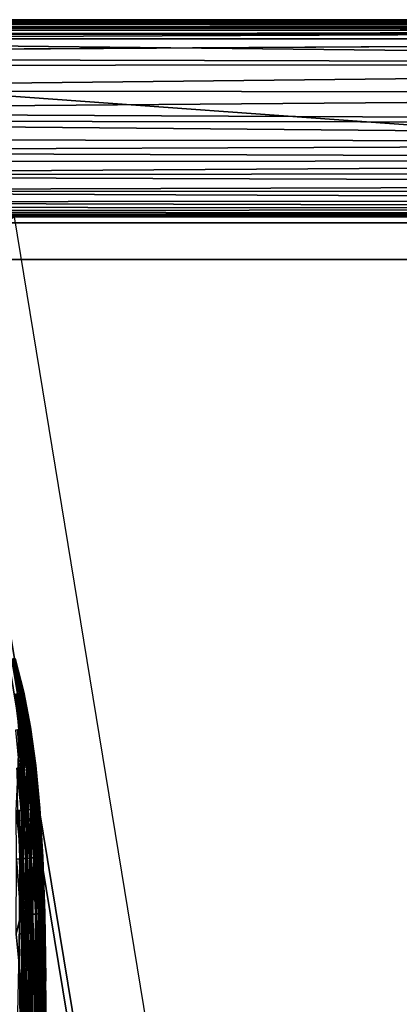
# Model space of a CAD drawing. Units: inches. Extents: x -44.1 to 44, y -25.6 to 25.7.
# Drawn here: x -18 to -14.2, y 15.8 to 25.6 of the extents above; entities that cross this region are included whole.
import ezdxf

# ---------------------------------------------------------------- set-up
doc = ezdxf.new("R2010")
doc.units = ezdxf.units.IN
doc.header["$MEASUREMENT"] = 0
for name, color, linetype in [('SEAT-INSIDEFABRIC', 5, 'Continuous'), ('SEAT-OUTSIDEFABRIC', 5, 'Continuous'), ('TABLE-TOP', 5, 'Continuous'), ('TABLE-TOPEDGE', 5, 'Continuous')]:
    doc.layers.add(name, color=color, linetype=linetype)

msp = doc.modelspace()

# ---------------------------------------------------------------- linework, layer by layer
at = {"layer": 'SEAT-INSIDEFABRIC'}
for points in [[(-18.0513, 19.228, 17.1922), (-18.0605, 19.2233, 17.2364), (-17.9762, 18.8921, 17.2364)], [(-18.0025, 18.8877, 17.2862), (-17.9762, 18.8921, 17.2364), (-18.0605, 19.2233, 17.2364)], [(-17.9753, 18.8942, 8.5854), (-18.0597, 19.2254, 8.5854), (-18.0513, 19.2279, 8.6252)], [(-18.0597, 19.2254, 8.5854), (-17.9753, 18.8942, 8.5854), (-17.9907, 18.8906, 8.5517)], [(-18.0423, 19.2329, 17.0897), (-18.0513, 19.228, 17.1922), (-17.9667, 18.8963, 17.1922)], [(-17.9667, 18.8963, 8.6252), (-18.0513, 19.2279, 8.6252), (-18.0441, 19.2301, 8.6981)], [(-17.9762, 18.8921, 17.2364), (-17.9667, 18.8963, 17.1922), (-18.0513, 19.228, 17.1922)], [(-18.0513, 19.2279, 8.6252), (-17.9667, 18.8963, 8.6252), (-17.9753, 18.8942, 8.5854)], [(-17.9594, 18.8982, 8.6981), (-18.0441, 19.2301, 8.6981), (-18.0362, 19.2339, 8.8777)], [(-18.0441, 19.2301, 8.6981), (-17.9594, 18.8982, 8.6981), (-17.9667, 18.8963, 8.6252)], [(-18.0323, 19.2353, 16.737), (-18.0423, 19.2329, 17.0897), (-17.9575, 18.9009, 17.0897)], [(-17.9667, 18.8963, 17.1922), (-17.9575, 18.9009, 17.0897), (-18.0423, 19.2329, 17.0897)], [(-17.9514, 18.9015, 8.8778), (-18.0362, 19.2339, 8.8777), (-18.0289, 19.2359, 9.4408)], [(-18.0362, 19.2339, 8.8777), (-17.9514, 18.9015, 8.8778), (-17.9594, 18.8982, 8.6981)], [(-17.9575, 18.9009, 17.0897), (-17.9474, 18.9028, 16.737), (-18.0323, 19.2353, 16.737)], [(-18.0255, 19.2335, 15.7804), (-18.0323, 19.2353, 16.737), (-17.9474, 18.9028, 16.737)], [(-18.0289, 19.2359, 9.4408), (-17.9439, 18.9032, 9.4408), (-17.9514, 18.9015, 8.8778)], [(-17.9385, 18.9039, 11.7744), (-18.0235, 19.2368, 11.7759), (-18.0255, 19.2335, 15.7804)], [(-17.9474, 18.9028, 16.737), (-17.9407, 18.9005, 15.7798), (-18.0255, 19.2335, 15.7804)], [(-18.0235, 19.2368, 11.7759), (-17.9385, 18.9039, 11.7744), (-17.9439, 18.9032, 9.4408)], [(-18.0025, 18.8877, 17.2862), (-18.0294, 18.881, 17.3223), (-17.9621, 18.5366, 17.3223)], [(-17.9851, 18.5316, 17.3451), (-17.9621, 18.5366, 17.3223), (-18.0294, 18.881, 17.3223)], [(-17.9483, 18.5393, 8.5122), (-18.0157, 18.8844, 8.5122), (-17.9907, 18.8906, 8.5517)], [(-18.0157, 18.8844, 8.5122), (-17.9483, 18.5393, 8.5122), (-17.9871, 18.5324, 8.4704)], [(-17.9762, 18.8921, 17.2364), (-18.0025, 18.8877, 17.2862), (-17.935, 18.542, 17.2862)], [(-17.9621, 18.5366, 17.3223), (-17.935, 18.542, 17.2862), (-18.0025, 18.8877, 17.2862)], [(-17.923, 18.5443, 8.5517), (-17.9907, 18.8906, 8.5517), (-17.9753, 18.8942, 8.5854)], [(-17.9907, 18.8906, 8.5517), (-17.923, 18.5443, 8.5517), (-17.9483, 18.5393, 8.5122)], [(-17.9667, 18.8963, 17.1922), (-17.9762, 18.8921, 17.2364), (-17.9085, 18.5451, 17.2364)], [(-17.935, 18.542, 17.2862), (-17.9085, 18.5451, 17.2364), (-17.9762, 18.8921, 17.2364)], [(-17.9075, 18.5472, 8.5854), (-17.9753, 18.8942, 8.5854), (-17.9667, 18.8963, 8.6252)], [(-17.9753, 18.8942, 8.5854), (-17.9075, 18.5472, 8.5854), (-17.923, 18.5443, 8.5517)], [(-17.9575, 18.9009, 17.0897), (-17.9667, 18.8963, 17.1922), (-17.8988, 18.549, 17.1922)], [(-17.8988, 18.549, 8.6252), (-17.9667, 18.8963, 8.6252), (-17.9594, 18.8982, 8.6981)], [(-17.9667, 18.8963, 8.6252), (-17.8988, 18.549, 8.6252), (-17.9075, 18.5472, 8.5854)], [(-17.9085, 18.5451, 17.2364), (-17.8988, 18.549, 17.1922), (-17.9667, 18.8963, 17.1922)], [(-17.8914, 18.5504, 8.6981), (-17.9594, 18.8982, 8.6981), (-17.9514, 18.9015, 8.8778)], [(-17.9594, 18.8982, 8.6981), (-17.8914, 18.5504, 8.6981), (-17.8988, 18.549, 8.6252)], [(-17.9474, 18.9028, 16.737), (-17.9575, 18.9009, 17.0897), (-17.8894, 18.5532, 17.0897)], [(-17.8988, 18.549, 17.1922), (-17.8894, 18.5532, 17.0897), (-17.9575, 18.9009, 17.0897)], [(-17.8832, 18.5535, 8.8777), (-17.9514, 18.9015, 8.8778), (-17.9439, 18.9032, 9.4408)], [(-17.9514, 18.9015, 8.8778), (-17.8832, 18.5535, 8.8777), (-17.8914, 18.5504, 8.6981)], [(-17.8894, 18.5532, 17.0897), (-17.8791, 18.5546, 16.7369), (-17.9474, 18.9028, 16.737)], [(-17.9407, 18.9005, 15.7798), (-17.9474, 18.9028, 16.737), (-17.8791, 18.5546, 16.7369)], [(-17.8757, 18.5548, 9.4407), (-17.9439, 18.9032, 9.4408), (-17.9385, 18.9039, 11.7744)], [(-17.9439, 18.9032, 9.4408), (-17.8757, 18.5548, 9.4407), (-17.8832, 18.5535, 8.8777)], [(-17.8791, 18.5546, 16.7369), (-17.8709, 18.5492, 15.4231), (-17.9407, 18.9005, 15.7798)], [(-17.9385, 18.9039, 11.7744), (-17.8715, 18.5549, 10.9295), (-17.8757, 18.5548, 9.4407)], [(-17.9851, 18.5316, 17.3451), (-18.0014, 18.5284, 17.3557), (-17.9492, 18.1546, 17.3557)], [(-17.9663, 18.1519, 17.3598), (-17.9492, 18.1546, 17.3557), (-18.0014, 18.5284, 17.3557)], [(-17.9871, 18.5324, 8.4704), (-17.9347, 18.1583, 8.4704), (-17.9933, 18.1509, 8.4314)], [(-17.9347, 18.1583, 8.4704), (-17.9871, 18.5324, 8.4704), (-17.9483, 18.5393, 8.5122)], [(-17.9621, 18.5366, 17.3223), (-17.9851, 18.5316, 17.3451), (-17.9328, 18.1572, 17.3451)], [(-17.9492, 18.1546, 17.3557), (-17.9328, 18.1572, 17.3451), (-17.9851, 18.5316, 17.3451)], [(-17.935, 18.542, 17.2862), (-17.9621, 18.5366, 17.3223), (-17.9096, 18.1612, 17.3222)], [(-17.9328, 18.1572, 17.3451), (-17.9096, 18.1612, 17.3222), (-17.9621, 18.5366, 17.3223)], [(-17.8957, 18.1633, 8.5122), (-17.9483, 18.5393, 8.5122), (-17.923, 18.5443, 8.5517)], [(-17.9483, 18.5393, 8.5122), (-17.8957, 18.1633, 8.5122), (-17.9347, 18.1583, 8.4704)], [(-17.9085, 18.5451, 17.2364), (-17.935, 18.542, 17.2862), (-17.8822, 18.1654, 17.2862)], [(-17.9096, 18.1612, 17.3222), (-17.8822, 18.1654, 17.2862), (-17.935, 18.542, 17.2862)], [(-17.8702, 18.1673, 8.5517), (-17.923, 18.5443, 8.5517), (-17.9075, 18.5472, 8.5854)], [(-17.923, 18.5443, 8.5517), (-17.8702, 18.1673, 8.5517), (-17.8957, 18.1633, 8.5122)], [(-17.8988, 18.549, 17.1922), (-17.9085, 18.5451, 17.2364), (-17.8556, 18.167, 17.2364)], [(-17.8822, 18.1654, 17.2862), (-17.8556, 18.167, 17.2364), (-17.9085, 18.5451, 17.2364)], [(-17.8545, 18.1695, 8.5854), (-17.9075, 18.5472, 8.5854), (-17.8988, 18.549, 8.6252)], [(-17.9075, 18.5472, 8.5854), (-17.8545, 18.1695, 8.5854), (-17.8702, 18.1673, 8.5517)], [(-17.8894, 18.5532, 17.0897), (-17.8988, 18.549, 17.1922), (-17.8458, 18.1709, 17.1922)], [(-17.8458, 18.1709, 8.6252), (-17.8988, 18.549, 8.6252), (-17.8914, 18.5504, 8.6981)], [(-17.8988, 18.549, 8.6252), (-17.8458, 18.1709, 8.6252), (-17.8545, 18.1695, 8.5854)], [(-17.8556, 18.167, 17.2364), (-17.8458, 18.1709, 17.1922), (-17.8988, 18.549, 17.1922)], [(-17.8383, 18.172, 8.6981), (-17.8914, 18.5504, 8.6981), (-17.8832, 18.5535, 8.8777)], [(-17.8914, 18.5504, 8.6981), (-17.8383, 18.172, 8.6981), (-17.8458, 18.1709, 8.6252)], [(-17.8791, 18.5546, 16.7369), (-17.8894, 18.5532, 17.0897), (-17.8362, 18.1751, 17.0897)], [(-17.8458, 18.1709, 17.1922), (-17.8362, 18.1751, 17.0897), (-17.8894, 18.5532, 17.0897)], [(-17.83, 18.175, 8.8778), (-17.8832, 18.5535, 8.8777), (-17.8757, 18.5548, 9.4407)], [(-17.8832, 18.5535, 8.8777), (-17.83, 18.175, 8.8778), (-17.8383, 18.172, 8.6981)], [(-17.8362, 18.1751, 17.0897), (-17.8259, 18.176, 16.737), (-17.8791, 18.5546, 16.7369)], [(-17.8709, 18.5492, 15.4231), (-17.8791, 18.5546, 16.7369), (-17.8259, 18.176, 16.737)], [(-17.8224, 18.176, 9.4406), (-17.8757, 18.5548, 9.4407), (-17.8715, 18.5549, 10.9295)], [(-17.8757, 18.5548, 9.4407), (-17.8224, 18.176, 9.4406), (-17.83, 18.175, 8.8778)], [(-17.8709, 18.5492, 15.4231), (-17.8177, 18.1689, 15.4234), (-17.8182, 18.1758, 10.9295)], [(-17.8259, 18.176, 16.737), (-17.8177, 18.1689, 15.4234), (-17.8709, 18.5492, 15.4231)], [(-17.9933, 18.1509, 8.4314), (-17.9539, 17.7334, 8.4316), (-18.0125, 17.7243, 8.4086)], [(-17.9842, 18.1492, 17.3548), (-18.0065, 18.1483, 17.3348), (-17.9637, 17.7284, 17.3384)], [(-18.0004, 17.7237, 17.2919), (-17.9637, 17.7284, 17.3384), (-18.0065, 18.1483, 17.3348)], [(-17.9539, 17.7334, 8.4316), (-17.9933, 18.1509, 8.4314), (-17.9347, 18.1583, 8.4704)], [(-17.9663, 18.1519, 17.3598), (-17.9842, 18.1492, 17.3548), (-17.945, 17.7305, 17.3548)], [(-17.9637, 17.7284, 17.3384), (-17.945, 17.7305, 17.3548), (-17.9842, 18.1492, 17.3548)], [(-17.9492, 18.1546, 17.3557), (-17.9663, 18.1519, 17.3598), (-17.9127, 17.5475, 17.3598)], [(-17.945, 17.7305, 17.3548), (-17.9127, 17.5475, 17.3598), (-17.9663, 18.1519, 17.3598)], [(-17.9347, 18.1583, 8.4704), (-17.8952, 17.7382, 8.4704), (-17.9539, 17.7334, 8.4316)], [(-17.9328, 18.1572, 17.3451), (-17.9492, 18.1546, 17.3557), (-17.9098, 17.7347, 17.3557)], [(-17.9127, 17.5475, 17.3598), (-17.9098, 17.7347, 17.3557), (-17.9492, 18.1546, 17.3557)], [(-17.8952, 17.7382, 8.4704), (-17.9347, 18.1583, 8.4704), (-17.8957, 18.1633, 8.5122)], [(-17.9096, 18.1612, 17.3222), (-17.9328, 18.1572, 17.3451), (-17.8933, 17.7366, 17.3451)], [(-17.9098, 17.7347, 17.3557), (-17.8933, 17.7366, 17.3451), (-17.9328, 18.1572, 17.3451)], [(-17.8822, 18.1654, 17.2862), (-17.9096, 18.1612, 17.3222), (-17.87, 17.7399, 17.3222)], [(-17.8933, 17.7366, 17.3451), (-17.87, 17.7399, 17.3222), (-17.9096, 18.1612, 17.3222)], [(-17.856, 17.7415, 8.5122), (-17.8957, 18.1633, 8.5122), (-17.8702, 18.1673, 8.5517)], [(-17.8957, 18.1633, 8.5122), (-17.856, 17.7415, 8.5122), (-17.8952, 17.7382, 8.4704)], [(-17.8556, 18.167, 17.2364), (-17.8822, 18.1654, 17.2862), (-17.8425, 17.7431, 17.2862)], [(-17.87, 17.7399, 17.3222), (-17.8425, 17.7431, 17.2862), (-17.8822, 18.1654, 17.2862)], [(-17.8303, 17.7445, 8.5517), (-17.8702, 18.1673, 8.5517), (-17.8545, 18.1695, 8.5854)], [(-17.8702, 18.1673, 8.5517), (-17.8303, 17.7445, 8.5517), (-17.856, 17.7415, 8.5122)], [(-17.8458, 18.1709, 17.1922), (-17.8556, 18.167, 17.2364), (-17.8157, 17.7429, 17.2363)], [(-17.8425, 17.7431, 17.2862), (-17.8157, 17.7429, 17.2363), (-17.8556, 18.167, 17.2364)], [(-17.8146, 17.746, 8.5854), (-17.8545, 18.1695, 8.5854), (-17.8458, 18.1709, 8.6252)], [(-17.8545, 18.1695, 8.5854), (-17.8146, 17.746, 8.5854), (-17.8303, 17.7445, 8.5517)], [(-17.8362, 18.1751, 17.0897), (-17.8458, 18.1709, 17.1922), (-17.8058, 17.7471, 17.1922)], [(-17.8058, 17.7471, 8.6252), (-17.8458, 18.1709, 8.6252), (-17.8383, 18.172, 8.6981)], [(-17.8458, 18.1709, 8.6252), (-17.8058, 17.7471, 8.6252), (-17.8146, 17.746, 8.5854)], [(-17.8157, 17.7429, 17.2363), (-17.8058, 17.7471, 17.1922), (-17.8458, 18.1709, 17.1922)], [(-17.7983, 17.748, 8.6981), (-17.8383, 18.172, 8.6981), (-17.83, 18.175, 8.8778)], [(-17.8383, 18.172, 8.6981), (-17.7983, 17.748, 8.6981), (-17.8058, 17.7471, 8.6252)], [(-17.8259, 18.176, 16.737), (-17.8362, 18.1751, 17.0897), (-17.7961, 17.7518, 17.0897)], [(-17.8058, 17.7471, 17.1922), (-17.7961, 17.7518, 17.0897), (-17.8362, 18.1751, 17.0897)], [(-17.7899, 17.7512, 8.8777), (-17.83, 18.175, 8.8778), (-17.8224, 18.176, 9.4406)], [(-17.83, 18.175, 8.8778), (-17.7899, 17.7512, 8.8777), (-17.7983, 17.748, 8.6981)], [(-17.7961, 17.7518, 17.0897), (-17.7857, 17.752, 16.737), (-17.8259, 18.176, 16.737)], [(-17.8177, 18.1689, 15.4234), (-17.8259, 18.176, 16.737), (-17.7857, 17.752, 16.737)], [(-17.8224, 18.176, 9.4406), (-17.7823, 17.7517, 9.4407), (-17.7899, 17.7512, 8.8777)], [(-17.7768, 17.7513, 11.7743), (-17.8182, 18.1758, 10.9295), (-17.8177, 18.1689, 15.4234)], [(-17.7857, 17.752, 16.737), (-17.7793, 17.7465, 15.7801), (-17.8177, 18.1689, 15.4234)], [(-17.9604, 17.2498, 8.4168), (-18.0125, 17.7243, 8.4086), (-17.9539, 17.7334, 8.4316)], [(-18.0125, 17.7243, 8.4086), (-17.9604, 17.2498, 8.4168), (-18.0109, 17.2464, 8.4015)], [(-17.9637, 17.7284, 17.3384), (-18.0004, 17.7237, 17.2919), (-17.9394, 17.2535, 17.3349)], [(-18.0004, 17.7237, 17.2919), (-17.986, 17.7283, 17.3445), (-17.958, 17.2507, 17.3445)], [(-17.9729, 17.2528, 17.2916), (-17.9394, 17.2535, 17.3349), (-18.0004, 17.7237, 17.2919)], [(-17.958, 17.2507, 17.3445), (-17.9729, 17.2528, 17.2916), (-18.0004, 17.7237, 17.2919)], [(-17.9839, 17.7259, 17.3746), (-17.9919, 17.7249, 17.3927), (-17.964, 17.2464, 17.3927)], [(-17.9796, 17.2447, 17.4051), (-17.964, 17.2464, 17.3927), (-17.9919, 17.7249, 17.3927)], [(-17.986, 17.7283, 17.3445), (-17.9839, 17.7259, 17.3746), (-17.956, 17.2471, 17.3746)], [(-17.956, 17.2471, 17.3746), (-17.958, 17.2507, 17.3445), (-17.986, 17.7283, 17.3445)], [(-17.964, 17.2464, 17.3927), (-17.956, 17.2471, 17.3746), (-17.9839, 17.7259, 17.3746)], [(-17.945, 17.7305, 17.3548), (-17.9637, 17.7284, 17.3384), (-17.9394, 17.2535, 17.3349)], [(-17.9539, 17.7334, 8.4316), (-17.915, 17.2517, 8.4376), (-17.9604, 17.2498, 8.4168)], [(-17.915, 17.2517, 8.4376), (-17.9539, 17.7334, 8.4316), (-17.8952, 17.7382, 8.4704)], [(-17.9127, 17.5475, 17.3598), (-17.945, 17.7305, 17.3548), (-17.9169, 17.2505, 17.3548)], [(-17.9394, 17.2535, 17.3349), (-17.9169, 17.2505, 17.3548), (-17.945, 17.7305, 17.3548)], [(-17.8952, 17.7382, 8.4704), (-17.8669, 17.2574, 8.4704), (-17.915, 17.2517, 8.4376)], [(-17.9127, 17.5475, 17.3598), (-17.8815, 17.2535, 17.3557), (-17.9098, 17.7347, 17.3557)], [(-17.8933, 17.7366, 17.3451), (-17.9098, 17.7347, 17.3557), (-17.8815, 17.2535, 17.3557)], [(-17.8669, 17.2574, 8.4704), (-17.8952, 17.7382, 8.4704), (-17.856, 17.7415, 8.5122)], [(-17.87, 17.7399, 17.3222), (-17.8933, 17.7366, 17.3451), (-17.865, 17.255, 17.3451)], [(-17.8815, 17.2535, 17.3557), (-17.865, 17.255, 17.3451), (-17.8933, 17.7366, 17.3451)], [(-17.8425, 17.7431, 17.2862), (-17.87, 17.7399, 17.3222), (-17.8415, 17.2577, 17.3222)], [(-17.865, 17.255, 17.3451), (-17.8415, 17.2577, 17.3222), (-17.87, 17.7399, 17.3222)], [(-17.856, 17.7415, 8.5122), (-17.8275, 17.2589, 8.5122), (-17.8669, 17.2574, 8.4704)], [(-17.8275, 17.2589, 8.5122), (-17.856, 17.7415, 8.5122), (-17.8303, 17.7445, 8.5517)], [(-17.8157, 17.7429, 17.2363), (-17.8425, 17.7431, 17.2862), (-17.8139, 17.26, 17.2862)], [(-17.8415, 17.2577, 17.3222), (-17.8139, 17.26, 17.2862), (-17.8425, 17.7431, 17.2862)], [(-17.8017, 17.261, 8.5517), (-17.8303, 17.7445, 8.5517), (-17.8146, 17.746, 8.5854)], [(-17.8303, 17.7445, 8.5517), (-17.8017, 17.261, 8.5517), (-17.8275, 17.2589, 8.5122)], [(-17.8058, 17.7471, 17.1922), (-17.8157, 17.7429, 17.2363), (-17.787, 17.2577, 17.2363)], [(-17.8139, 17.26, 17.2862), (-17.787, 17.2577, 17.2363), (-17.8157, 17.7429, 17.2363)], [(-17.7859, 17.2619, 8.5854), (-17.8146, 17.746, 8.5854), (-17.8058, 17.7471, 8.6252)], [(-17.8146, 17.746, 8.5854), (-17.7859, 17.2619, 8.5854), (-17.8017, 17.261, 8.5517)], [(-17.7961, 17.7518, 17.0897), (-17.8058, 17.7471, 17.1922), (-17.7771, 17.2627, 17.1922)], [(-17.7771, 17.2627, 8.6252), (-17.8058, 17.7471, 8.6252), (-17.7983, 17.748, 8.6981)], [(-17.8058, 17.7471, 8.6252), (-17.7771, 17.2627, 8.6252), (-17.7859, 17.2619, 8.5854)], [(-17.787, 17.2577, 17.2363), (-17.7771, 17.2627, 17.1922), (-17.8058, 17.7471, 17.1922)], [(-17.7695, 17.2633, 8.6981), (-17.7983, 17.748, 8.6981), (-17.7899, 17.7512, 8.8777)], [(-17.7983, 17.748, 8.6981), (-17.7695, 17.2633, 8.6981), (-17.7771, 17.2627, 8.6252)], [(-17.7857, 17.752, 16.737), (-17.7961, 17.7518, 17.0897), (-17.7673, 17.2685, 17.0897)], [(-17.7771, 17.2627, 17.1922), (-17.7673, 17.2685, 17.0897), (-17.7961, 17.7518, 17.0897)], [(-17.7611, 17.2671, 8.8778), (-17.7899, 17.7512, 8.8777), (-17.7823, 17.7517, 9.4407)], [(-17.7899, 17.7512, 8.8777), (-17.7611, 17.2671, 8.8778), (-17.7695, 17.2633, 8.6981)], [(-17.7673, 17.2685, 17.0897), (-17.7569, 17.268, 16.737), (-17.7857, 17.752, 16.737)], [(-17.7793, 17.7465, 15.7801), (-17.7857, 17.752, 16.737), (-17.7569, 17.268, 16.737)], [(-17.7823, 17.7517, 9.4407), (-17.7535, 17.2673, 9.4406), (-17.7611, 17.2671, 8.8778)], [(-17.7569, 17.268, 16.737), (-17.749, 17.2537, 15.424), (-17.7793, 17.7465, 15.7801)], [(-17.9127, 17.5475, 17.3598), (-17.9169, 17.2505, 17.3548), (-17.8981, 16.6941, 17.3548)], [(-17.8981, 16.6941, 17.3548), (-17.8745, 16.4874, 17.3598), (-17.9127, 17.5475, 17.3598)], [(-17.8815, 17.2535, 17.3557), (-17.9127, 17.5475, 17.3598), (-17.8745, 16.4874, 17.3598)], [(-18.0109, 17.2464, 8.4015), (-17.9662, 16.6959, 8.4085), (-18.0129, 16.502, 8.3963)], [(-17.9662, 16.6959, 8.4085), (-18.0109, 17.2464, 8.4015), (-17.9604, 17.2498, 8.4168)], [(-17.9823, 16.5002, 17.4152), (-17.9564, 16.5122, 17.4054), (-17.9796, 17.2447, 17.4051)], [(-17.964, 17.2464, 17.3927), (-17.9796, 17.2447, 17.4051), (-17.9564, 16.5122, 17.4054)], [(-17.9394, 17.2535, 17.3349), (-17.9729, 17.2528, 17.2916), (-17.9543, 16.7014, 17.2916)], [(-17.9394, 16.6974, 17.3445), (-17.9543, 16.7014, 17.2916), (-17.9729, 17.2528, 17.2916)], [(-17.9729, 17.2528, 17.2916), (-17.958, 17.2507, 17.3445), (-17.9394, 16.6974, 17.3445)], [(-17.9604, 17.2498, 8.4168), (-17.9068, 16.7016, 8.4317), (-17.9662, 16.6959, 8.4085)], [(-17.956, 17.2471, 17.3746), (-17.964, 17.2464, 17.3927), (-17.9454, 16.6911, 17.3927)], [(-17.9564, 16.5122, 17.4054), (-17.9454, 16.6911, 17.3927), (-17.964, 17.2464, 17.3927)], [(-17.9068, 16.7016, 8.4317), (-17.9604, 17.2498, 8.4168), (-17.915, 17.2517, 8.4376)], [(-17.9373, 16.6917, 17.3746), (-17.9394, 16.6974, 17.3445), (-17.958, 17.2507, 17.3445)], [(-17.958, 17.2507, 17.3445), (-17.956, 17.2471, 17.3746), (-17.9373, 16.6917, 17.3746)], [(-17.9454, 16.6911, 17.3927), (-17.9373, 16.6917, 17.3746), (-17.956, 17.2471, 17.3746)], [(-17.9543, 16.7014, 17.2916), (-17.9207, 16.7009, 17.3349), (-17.9394, 17.2535, 17.3349)], [(-17.9169, 17.2505, 17.3548), (-17.9394, 17.2535, 17.3349), (-17.9207, 16.7009, 17.3349)], [(-17.9207, 16.7009, 17.3349), (-17.8981, 16.6941, 17.3548), (-17.9169, 17.2505, 17.3548)], [(-17.9068, 16.7016, 8.4317), (-17.915, 17.2517, 8.4376), (-17.8669, 17.2574, 8.4704)], [(-17.8669, 17.2574, 8.4704), (-17.8574, 16.6982, 8.4632), (-17.9068, 16.7016, 8.4317)], [(-17.865, 17.255, 17.3451), (-17.8815, 17.2535, 17.3557), (-17.8582, 16.5272, 17.3558)], [(-17.8745, 16.4874, 17.3598), (-17.8582, 16.5272, 17.3558), (-17.8815, 17.2535, 17.3557)], [(-17.8157, 16.7021, 8.5027), (-17.8669, 17.2574, 8.4704), (-17.8275, 17.2589, 8.5122)], [(-17.8669, 17.2574, 8.4704), (-17.8157, 16.7021, 8.5027), (-17.8574, 16.6982, 8.4632)], [(-17.8415, 17.2577, 17.3222), (-17.865, 17.255, 17.3451), (-17.8461, 16.6972, 17.3451)], [(-17.8582, 16.5272, 17.3558), (-17.8461, 16.6972, 17.3451), (-17.865, 17.255, 17.3451)], [(-17.8461, 16.6972, 17.3451), (-17.8225, 16.6997, 17.3222), (-17.8415, 17.2577, 17.3222)], [(-17.8139, 17.26, 17.2862), (-17.8415, 17.2577, 17.3222), (-17.8225, 16.6997, 17.3222)], [(-17.8157, 16.7021, 8.5027), (-17.8275, 17.2589, 8.5122), (-17.8017, 17.261, 8.5517)], [(-17.8225, 16.6997, 17.3222), (-17.7949, 16.7012, 17.2862), (-17.8139, 17.26, 17.2862)], [(-17.8017, 17.261, 8.5517), (-17.7826, 16.7019, 8.5517), (-17.8157, 16.7021, 8.5027)], [(-17.787, 17.2577, 17.2363), (-17.8139, 17.26, 17.2862), (-17.7949, 16.7012, 17.2862)], [(-17.7826, 16.7019, 8.5517), (-17.8017, 17.261, 8.5517), (-17.7859, 17.2619, 8.5854)], [(-17.7949, 16.7012, 17.2862), (-17.7679, 16.6957, 17.2364), (-17.787, 17.2577, 17.2363)], [(-17.7771, 17.2627, 17.1922), (-17.787, 17.2577, 17.2363), (-17.7679, 16.6957, 17.2364)], [(-17.7668, 16.7021, 8.5854), (-17.7859, 17.2619, 8.5854), (-17.7771, 17.2627, 8.6252)], [(-17.7859, 17.2619, 8.5854), (-17.7668, 16.7021, 8.5854), (-17.7826, 16.7019, 8.5517)], [(-17.7673, 17.2685, 17.0897), (-17.7771, 17.2627, 17.1922), (-17.7579, 16.7027, 17.1922)], [(-17.7579, 16.7027, 8.6252), (-17.7771, 17.2627, 8.6252), (-17.7695, 17.2633, 8.6981)], [(-17.7771, 17.2627, 8.6252), (-17.7579, 16.7027, 8.6252), (-17.7668, 16.7021, 8.5854)], [(-17.7679, 16.6957, 17.2364), (-17.7579, 16.7027, 17.1922), (-17.7771, 17.2627, 17.1922)], [(-17.7504, 16.7031, 8.6981), (-17.7695, 17.2633, 8.6981), (-17.7611, 17.2671, 8.8778)], [(-17.7695, 17.2633, 8.6981), (-17.7504, 16.7031, 8.6981), (-17.7579, 16.7027, 8.6252)], [(-17.7579, 16.7027, 17.1922), (-17.7481, 16.7109, 17.0897), (-17.7673, 17.2685, 17.0897)], [(-17.7569, 17.268, 16.737), (-17.7673, 17.2685, 17.0897), (-17.7481, 16.7109, 17.0897)], [(-17.7419, 16.7084, 8.8777), (-17.7611, 17.2671, 8.8778), (-17.7535, 17.2673, 9.4406)], [(-17.7611, 17.2671, 8.8778), (-17.7419, 16.7084, 8.8777), (-17.7504, 16.7031, 8.6981)], [(-17.7481, 16.7109, 17.0897), (-17.7377, 16.7094, 16.737), (-17.7569, 17.268, 16.737)], [(-17.749, 17.2537, 15.424), (-17.7569, 17.268, 16.737), (-17.7377, 16.7094, 16.737)], [(-17.7535, 17.2673, 9.4406), (-17.7342, 16.7081, 9.4408), (-17.7419, 16.7084, 8.8777)], [(-17.7377, 16.7094, 16.737), (-17.7298, 16.6867, 15.424), (-17.749, 17.2537, 15.424)], [(-17.9662, 16.6959, 8.4085), (-17.9513, 15.8714, 8.4088), (-18.0129, 16.502, 8.3963)], [(-17.9513, 15.8714, 8.4088), (-17.9662, 16.6959, 8.4085), (-17.9068, 16.7016, 8.4317)], [(-17.9564, 16.5122, 17.4054), (-17.9314, 15.8596, 17.3929), (-17.9454, 16.6911, 17.3927)], [(-17.9279, 16.0583, 17.3445), (-17.9428, 16.0656, 17.2916), (-17.9543, 16.7014, 17.2916)], [(-17.9207, 16.7009, 17.3349), (-17.9543, 16.7014, 17.2916), (-17.9428, 16.0656, 17.2916)], [(-17.9543, 16.7014, 17.2916), (-17.9394, 16.6974, 17.3445), (-17.9279, 16.0583, 17.3445)], [(-17.9068, 16.7016, 8.4317), (-17.9074, 16.0554, 8.4263), (-17.9513, 15.8714, 8.4088)], [(-17.9373, 16.6917, 17.3746), (-17.9454, 16.6911, 17.3927), (-17.9314, 15.8596, 17.3929)], [(-17.9428, 16.0656, 17.2916), (-17.9092, 16.0632, 17.3349), (-17.9207, 16.7009, 17.3349)], [(-17.9394, 16.6974, 17.3445), (-17.9373, 16.6917, 17.3746), (-17.9232, 15.8525, 17.3749)], [(-17.9232, 15.8525, 17.3749), (-17.9279, 16.0583, 17.3445), (-17.9394, 16.6974, 17.3445)], [(-17.9314, 15.8596, 17.3929), (-17.9232, 15.8525, 17.3749), (-17.9373, 16.6917, 17.3746)], [(-17.8981, 16.6941, 17.3548), (-17.9207, 16.7009, 17.3349), (-17.9092, 16.0632, 17.3349)], [(-17.9092, 16.0632, 17.3349), (-17.8833, 15.8005, 17.3548), (-17.8981, 16.6941, 17.3548)], [(-17.9068, 16.7016, 8.4317), (-17.8602, 15.8982, 8.4511), (-17.9074, 16.0554, 8.4263)], [(-17.8602, 15.8982, 8.4511), (-17.9068, 16.7016, 8.4317), (-17.8574, 16.6982, 8.4632)], [(-17.8745, 16.4874, 17.3598), (-17.8981, 16.6941, 17.3548), (-17.8833, 15.8005, 17.3548)], [(-17.8574, 16.6982, 8.4632), (-17.8285, 16.0572, 8.4779), (-17.8602, 15.8982, 8.4511)], [(-17.8582, 16.5272, 17.3558), (-17.832, 15.8551, 17.3454), (-17.8461, 16.6972, 17.3451)], [(-17.8285, 16.0572, 8.4779), (-17.8574, 16.6982, 8.4632), (-17.8157, 16.7021, 8.5027)], [(-17.8225, 16.6997, 17.3222), (-17.8461, 16.6972, 17.3451), (-17.832, 15.8551, 17.3454)], [(-17.832, 15.8551, 17.3454), (-17.8109, 16.055, 17.3222), (-17.8225, 16.6997, 17.3222)], [(-17.8157, 16.7021, 8.5027), (-17.797, 16.0559, 8.5121), (-17.8285, 16.0572, 8.4779)], [(-17.7949, 16.7012, 17.2862), (-17.8225, 16.6997, 17.3222), (-17.8109, 16.055, 17.3222)], [(-17.797, 16.0559, 8.5121), (-17.8157, 16.7021, 8.5027), (-17.7826, 16.7019, 8.5517)], [(-17.8109, 16.055, 17.3222), (-17.7832, 16.056, 17.2862), (-17.7949, 16.7012, 17.2862)], [(-17.7826, 16.7019, 8.5517), (-17.7709, 16.0562, 8.5517), (-17.797, 16.0559, 8.5121)], [(-17.7679, 16.6957, 17.2364), (-17.7949, 16.7012, 17.2862), (-17.7832, 16.056, 17.2862)], [(-17.7832, 16.056, 17.2862), (-17.7563, 16.0452, 17.2364), (-17.7679, 16.6957, 17.2364)], [(-17.7709, 16.0562, 8.5517), (-17.7826, 16.7019, 8.5517), (-17.7668, 16.7021, 8.5854)], [(-17.7668, 16.7021, 8.5854), (-17.7551, 16.0557, 8.5854), (-17.7709, 16.0562, 8.5517)], [(-17.7579, 16.7027, 17.1922), (-17.7679, 16.6957, 17.2364), (-17.7563, 16.0452, 17.2364)], [(-17.7551, 16.0557, 8.5854), (-17.7668, 16.7021, 8.5854), (-17.7579, 16.7027, 8.6252)], [(-17.7481, 16.7109, 17.0897), (-17.7579, 16.7027, 17.1922), (-17.7462, 16.056, 17.1922)], [(-17.7462, 16.056, 8.6252), (-17.7579, 16.7027, 8.6252), (-17.7504, 16.7031, 8.6981)], [(-17.7579, 16.7027, 8.6252), (-17.7462, 16.056, 8.6252), (-17.7551, 16.0557, 8.5854)], [(-17.7563, 16.0452, 17.2364), (-17.7462, 16.056, 17.1922), (-17.7579, 16.7027, 17.1922)], [(-17.7386, 16.0564, 8.6981), (-17.7504, 16.7031, 8.6981), (-17.7419, 16.7084, 8.8777)], [(-17.7504, 16.7031, 8.6981), (-17.7386, 16.0564, 8.6981), (-17.7462, 16.056, 8.6252)], [(-17.7377, 16.7094, 16.737), (-17.7481, 16.7109, 17.0897), (-17.7363, 16.0692, 17.0897)], [(-17.7462, 16.056, 17.1922), (-17.7363, 16.0692, 17.0897), (-17.7481, 16.7109, 17.0897)], [(-17.7419, 16.7084, 8.8777), (-17.7301, 16.0646, 8.8778), (-17.7386, 16.0564, 8.6981)], [(-17.7301, 16.0646, 8.8778), (-17.7419, 16.7084, 8.8777), (-17.7342, 16.7081, 9.4408)], [(-17.7363, 16.0692, 17.0897), (-17.7259, 16.0661, 16.737), (-17.7377, 16.7094, 16.737)], [(-17.7298, 16.6867, 15.424), (-17.7377, 16.7094, 16.737), (-17.7259, 16.0661, 16.737)], [(-17.7342, 16.7081, 9.4408), (-17.7225, 16.0637, 9.441), (-17.7301, 16.0646, 8.8778)], [(-17.8582, 16.5272, 17.3558), (-17.8745, 16.4874, 17.3598), (-17.8575, 14.4945, 17.3598)], [(-17.8575, 14.4945, 17.3598), (-17.8402, 14.5829, 17.3556), (-17.8582, 16.5272, 17.3558)], [(-17.832, 15.8551, 17.3454), (-17.8582, 16.5272, 17.3558), (-17.8402, 14.5829, 17.3556)], [(-18.0224, 14.6167, 17.4255), (-17.9647, 14.7234, 17.4147), (-17.9823, 16.5002, 17.4152)], [(-17.9564, 16.5122, 17.4054), (-17.9823, 16.5002, 17.4152), (-17.9647, 14.7234, 17.4147)], [(-17.9647, 14.7234, 17.4147), (-17.9421, 15.0787, 17.4053), (-17.9564, 16.5122, 17.4054)], [(-17.9314, 15.8596, 17.3929), (-17.9564, 16.5122, 17.4054), (-17.9421, 15.0787, 17.4053)], [(-17.8833, 15.8005, 17.3548), (-17.8575, 14.4945, 17.3598), (-17.8745, 16.4874, 17.3598)], [(-17.9074, 16.0554, 8.4263), (-17.9066, 14.4452, 8.4218), (-17.9513, 15.8714, 8.4088)], [(-17.9217, 15.3262, 17.3445), (-17.9366, 15.3362, 17.2915), (-17.9428, 16.0656, 17.2916)], [(-17.9092, 16.0632, 17.3349), (-17.9428, 16.0656, 17.2916), (-17.9366, 15.3362, 17.2915)], [(-17.9428, 16.0656, 17.2916), (-17.9279, 16.0583, 17.3445), (-17.9217, 15.3262, 17.3445)], [(-17.9366, 15.3362, 17.2915), (-17.903, 15.3328, 17.3349), (-17.9092, 16.0632, 17.3349)], [(-17.9232, 15.8525, 17.3749), (-17.9217, 15.3262, 17.3445), (-17.9279, 16.0583, 17.3445)], [(-17.8833, 15.8005, 17.3548), (-17.9092, 16.0632, 17.3349), (-17.903, 15.3328, 17.3349)], [(-17.9074, 16.0554, 8.4263), (-17.8785, 15.314, 8.4376), (-17.9066, 14.4452, 8.4218)], [(-17.8785, 15.314, 8.4376), (-17.9074, 16.0554, 8.4263), (-17.8602, 15.8982, 8.4511)], [(-17.8285, 16.0572, 8.4779), (-17.8222, 15.3154, 8.4778), (-17.8602, 15.8982, 8.4511)], [(-17.832, 15.8551, 17.3454), (-17.8047, 15.3136, 17.3223), (-17.8109, 16.055, 17.3222)], [(-17.8222, 15.3154, 8.4778), (-17.8285, 16.0572, 8.4779), (-17.797, 16.0559, 8.5121)], [(-17.797, 16.0559, 8.5121), (-17.8027, 14.9903, 8.4955), (-17.8222, 15.3154, 8.4778)], [(-17.7832, 16.056, 17.2862), (-17.8109, 16.055, 17.3222), (-17.8047, 15.3136, 17.3223)], [(-17.8047, 15.3136, 17.3223), (-17.7769, 15.3169, 17.2861), (-17.7832, 16.056, 17.2862)], [(-17.797, 16.0559, 8.5121), (-17.7769, 15.317, 8.5314), (-17.8027, 14.9903, 8.4955)], [(-17.7769, 15.317, 8.5314), (-17.797, 16.0559, 8.5121), (-17.7709, 16.0562, 8.5517)], [(-17.7563, 16.0452, 17.2364), (-17.7832, 16.056, 17.2862), (-17.7769, 15.3169, 17.2861)], [(-17.7709, 16.0562, 8.5517), (-17.7499, 15.1944, 8.5796), (-17.7769, 15.317, 8.5314)], [(-17.7769, 15.3169, 17.2861), (-17.75, 15.195, 17.2381), (-17.7563, 16.0452, 17.2364)], [(-17.7499, 15.1944, 8.5796), (-17.7709, 16.0562, 8.5517), (-17.7551, 16.0557, 8.5854)], [(-17.7462, 16.056, 17.1922), (-17.7563, 16.0452, 17.2364), (-17.75, 15.195, 17.2381)], [(-17.7499, 15.1944, 8.5796), (-17.7551, 16.0557, 8.5854), (-17.7462, 16.056, 8.6252)], [(-17.75, 15.195, 17.2381), (-17.739, 15.1701, 17.1928), (-17.7462, 16.056, 17.1922)], [(-17.7462, 16.056, 8.6252), (-17.7399, 15.3118, 8.6252), (-17.7499, 15.1944, 8.5796)], [(-17.7363, 16.0692, 17.0897), (-17.7462, 16.056, 17.1922), (-17.739, 15.1701, 17.1928)], [(-17.7399, 15.3118, 8.6252), (-17.7462, 16.056, 8.6252), (-17.7386, 16.0564, 8.6981)], [(-17.7386, 16.0564, 8.6981), (-17.7314, 15.1692, 8.6965), (-17.7399, 15.3118, 8.6252)], [(-17.739, 15.1701, 17.1928), (-17.7323, 15.312, 17.1193), (-17.7363, 16.0692, 17.0897)], [(-17.7314, 15.1692, 8.6965), (-17.7386, 16.0564, 8.6981), (-17.7301, 16.0646, 8.8778)], [(-17.7323, 15.312, 17.1193), (-17.7237, 15.3275, 16.9398), (-17.7363, 16.0692, 17.0897)], [(-17.7259, 16.0661, 16.737), (-17.7363, 16.0692, 17.0897), (-17.7237, 15.3275, 16.9398)], [(-17.7237, 15.3275, 16.9398), (-17.7161, 15.3255, 16.3768), (-17.7259, 16.0661, 16.737)], [(-17.7225, 16.0637, 9.441), (-17.7163, 15.1702, 9.3092), (-17.7237, 15.3273, 8.8779)], [(-17.9513, 15.8714, 8.4088), (-17.9377, 13.4773, 8.4102), (-17.9958, 14.5812, 8.3962)], [(-17.9377, 13.4773, 8.4102), (-17.9513, 15.8714, 8.4088), (-17.9066, 14.4452, 8.4218)], [(-17.9421, 15.0787, 17.4053), (-17.9222, 13.4899, 17.3925), (-17.9314, 15.8596, 17.3929)], [(-17.9232, 15.8525, 17.3749), (-17.9314, 15.8596, 17.3929), (-17.9222, 13.4899, 17.3925)], [(-17.9222, 13.4899, 17.3925), (-17.914, 13.3808, 17.3745), (-17.9232, 15.8525, 17.3749)], [(-17.9217, 15.3262, 17.3445), (-17.9232, 15.8525, 17.3749), (-17.914, 13.3808, 17.3745)], [(-17.8402, 14.5829, 17.3556), (-17.8236, 13.7074, 17.3453), (-17.832, 15.8551, 17.3454)], [(-17.8047, 15.3136, 17.3223), (-17.832, 15.8551, 17.3454), (-17.8236, 13.7074, 17.3453)]]:
    msp.add_3dface(points, dxfattribs=at)
for points, invisible_edges in [([(-17.9439, 18.9032, 9.4408), (-18.0289, 19.2359, 9.4408), (-18.0235, 19.2368, 11.7759)], 2), ([(-18.0255, 19.2335, 15.7804), (-17.9407, 18.9005, 15.7798), (-17.9385, 18.9039, 11.7744)], 2), ([(-17.8709, 18.5492, 15.4231), (-17.9385, 18.9039, 11.7744), (-17.9407, 18.9005, 15.7798)], 2), ([(-17.9385, 18.9039, 11.7744), (-17.8709, 18.5492, 15.4231), (-17.8715, 18.5549, 10.9295)], 2), ([(-18.0014, 18.5284, 17.3557), (-18.0184, 18.525, 17.3598), (-17.9663, 18.1519, 17.3598)], 2), ([(-17.9842, 18.1492, 17.3548), (-17.9663, 18.1519, 17.3598), (-18.0184, 18.525, 17.3598)], 2), ([(-17.8182, 18.1758, 10.9295), (-17.8715, 18.5549, 10.9295), (-17.8709, 18.5492, 15.4231)], 2), ([(-17.8715, 18.5549, 10.9295), (-17.8182, 18.1758, 10.9295), (-17.8224, 18.176, 9.4406)], 2), ([(-17.7823, 17.7517, 9.4407), (-17.8224, 18.176, 9.4406), (-17.8182, 18.1758, 10.9295)], 2), ([(-17.8182, 18.1758, 10.9295), (-17.7768, 17.7513, 11.7743), (-17.7823, 17.7517, 9.4407)], 2), ([(-17.8177, 18.1689, 15.4234), (-17.7793, 17.7465, 15.7801), (-17.7768, 17.7513, 11.7743)], 2), ([(-17.7535, 17.2673, 9.4406), (-17.7823, 17.7517, 9.4407), (-17.7768, 17.7513, 11.7743)], 2), ([(-17.749, 17.2537, 15.424), (-17.7768, 17.7513, 11.7743), (-17.7793, 17.7465, 15.7801)], 2), ([(-17.7768, 17.7513, 11.7743), (-17.749, 17.2537, 15.424), (-17.7492, 17.2661, 10.93)], 2), ([(-17.7768, 17.7513, 11.7743), (-17.7492, 17.2661, 10.93), (-17.7535, 17.2673, 9.4406)], 2), ([(-17.7342, 16.7081, 9.4408), (-17.7535, 17.2673, 9.4406), (-17.7492, 17.2661, 10.93)], 2), ([(-17.7299, 16.7059, 10.9317), (-17.7492, 17.2661, 10.93), (-17.749, 17.2537, 15.424)], 2), ([(-17.7492, 17.2661, 10.93), (-17.7299, 16.7059, 10.9317), (-17.7342, 16.7081, 9.4408)], 2), ([(-17.749, 17.2537, 15.424), (-17.7298, 16.6867, 15.424), (-17.7299, 16.7059, 10.9317)], 2), ([(-17.7225, 16.0637, 9.441), (-17.7342, 16.7081, 9.4408), (-17.7299, 16.7059, 10.9317)], 2), ([(-17.7182, 16.0589, 10.9319), (-17.7299, 16.7059, 10.9317), (-17.7298, 16.6867, 15.424)], 2), ([(-17.7299, 16.7059, 10.9317), (-17.7182, 16.0589, 10.9319), (-17.7225, 16.0637, 9.441)], 2), ([(-17.7298, 16.6867, 15.424), (-17.7183, 16.0357, 15.4556), (-17.7182, 16.0589, 10.9319)], 2), ([(-17.7259, 16.0661, 16.737), (-17.7183, 16.0357, 15.4556), (-17.7298, 16.6867, 15.424)], 1), ([(-17.9958, 14.5812, 8.3962), (-18.0129, 16.502, 8.3963), (-17.9513, 15.8714, 8.4088)], 1), ([(-17.7301, 16.0646, 8.8778), (-17.7237, 15.3273, 8.8779), (-17.7314, 15.1692, 8.6965)], 1), ([(-17.7237, 15.3273, 8.8779), (-17.7301, 16.0646, 8.8778), (-17.7225, 16.0637, 9.441)], 1), ([(-17.7183, 16.0357, 15.4556), (-17.7259, 16.0661, 16.737), (-17.7161, 15.3255, 16.3768)], 13), ([(-17.7135, 15.3182, 10.0289), (-17.7225, 16.0637, 9.441), (-17.7182, 16.0589, 10.9319)], 14), ([(-17.7225, 16.0637, 9.441), (-17.7135, 15.3182, 10.0289), (-17.7163, 15.1702, 9.3092)], 2), ([(-17.7102, 15.2595, 13.9893), (-17.7182, 16.0589, 10.9319), (-17.7183, 16.0357, 15.4556)], 15), ([(-17.7161, 15.3255, 16.3768), (-17.7102, 15.2595, 13.9893), (-17.7183, 16.0357, 15.4556)], 15), ([(-17.7182, 16.0589, 10.9319), (-17.7102, 15.2595, 13.9893), (-17.7135, 15.3182, 10.0289)], 15), ([(-17.8521, 13.6804, 8.4505), (-17.8785, 15.314, 8.4376), (-17.8602, 15.8982, 8.4511)], 12), ([(-17.8521, 13.6804, 8.4505), (-17.8602, 15.8982, 8.4511), (-17.8222, 15.3154, 8.4778)], 1)]:
    msp.add_3dface(points, dxfattribs=dict(at, invisible_edges=invisible_edges))
at = {"layer": 'SEAT-OUTSIDEFABRIC'}
for points, invisible_edges in [([(-20.8799, 25.5393, 8.4566), (20.822, 25.5425, 8.4631), (-21.7328, 25.5059, 8.4088)], 1), ([(-21.7162, 25.507, 50.8293), (21.5218, 25.5085, 50.8289), (-20.7256, 25.5279, 50.92)], 14), ([(20.4314, 25.5784, 50.9084), (-20.6773, 25.5767, 50.9093), (-21.2798, 25.5447, 50.9362)], 12), ([(-21.2798, 25.5447, 50.9362), (21.3758, 25.5549, 50.9308), (20.4314, 25.5784, 50.9084)], 12), ([(-21.2798, 25.5447, 50.9362), (20.7609, 25.5307, 50.9272), (21.3758, 25.5549, 50.9308)], 2), ([(20.822, 25.5425, 8.4631), (-20.8799, 25.5393, 8.4566), (-20.8328, 25.5632, 8.6089)], 1), ([(20.7609, 25.5307, 50.9272), (-20.7256, 25.5279, 50.92), (21.5218, 25.5085, 50.8289)], 14), ([(20.4314, 25.5784, 50.9084), (-20.6535, 25.5778, 9.0021), (-20.6773, 25.5767, 50.9093)], 3), ([(-20.6535, 25.5778, 9.0021), (20.4314, 25.5784, 50.9084), (20.6334, 25.5782, 9.1532)], 15), ([(20.5707, 25.5669, 8.6398), (-20.6535, 25.5778, 9.0021), (20.6334, 25.5782, 9.1532)], 2), ([(-22.3727, 25.4338, 8.4364), (-1.4966, 25.4339, 8.4341), (-23.2056, 25.3896, 8.3999)], 2), ([(-1.222, 25.3882, 8.3995), (-23.2056, 25.3896, 8.3999), (-1.4966, 25.4339, 8.4341)], 2), ([(22.641, 25.4736, 8.4191), (-22.775, 25.4732, 8.4191), (-21.7328, 25.5059, 8.4088)], 12), ([(-22.775, 25.4732, 8.4191), (22.641, 25.4736, 8.4191), (21.4479, 25.4437, 8.4747)], 12), ([(21.4479, 25.4437, 8.4747), (-22.0877, 25.4411, 8.4802), (-22.775, 25.4732, 8.4191)], 14), ([(-21.7328, 25.5059, 8.4088), (22.4041, 25.4995, 8.4087), (22.641, 25.4736, 8.4191)], 12), ([(21.5218, 25.5085, 50.8289), (-21.7162, 25.507, 50.8293), (-20.8249, 25.4933, 50.9307)], 14), ([(-20.8249, 25.4933, 50.9307), (20.6993, 25.496, 50.9218), (21.5218, 25.5085, 50.8289)], 14), ([(-1.005, 25.221, 8.3837), (-24.0632, 25.2516, 8.3843), (-1.222, 25.3882, 8.3995)], 1), ([(-25.2648, 23.6541, 8.3818), (-24.0632, 25.2516, 8.3843), (-1.7159, 23.6381, 8.3883)], 1), ([(-24.0632, 25.2516, 8.3843), (-1.005, 25.221, 8.3837), (-1.7159, 23.6381, 8.3883)], 3), ([(-1.3938, 23.631, 49.1852), (-25.3096, 23.6383, 49.3942), (-25.3113, 23.6247, 48.7291)], 12), ([(-1.3938, 23.631, 49.1852), (-25.3113, 23.6247, 48.7291), (-25.3104, 23.6271, 8.4373)], 13), ([(-25.3104, 23.6271, 8.4373), (-1.7159, 23.6381, 8.3883), (-1.3372, 23.6273, 8.5454)], 12), ([(-1.3372, 23.6273, 8.5454), (-1.3938, 23.631, 49.1852), (-25.3104, 23.6271, 8.4373)], 15)]:
    msp.add_3dface(points, dxfattribs=dict(at, invisible_edges=invisible_edges))
for points in [[(22.4041, 25.4995, 8.4087), (-21.7328, 25.5059, 8.4088), (20.822, 25.5425, 8.4631)], [(-20.7256, 25.5279, 50.92), (20.7609, 25.5307, 50.9272), (-21.2798, 25.5447, 50.9362)], [(20.5707, 25.5669, 8.6398), (-20.8328, 25.5632, 8.6089), (-20.6535, 25.5778, 9.0021)], [(-20.8328, 25.5632, 8.6089), (20.5707, 25.5669, 8.6398), (20.822, 25.5425, 8.4631)], [(-0.9729, 25.4858, 50.9341), (-24.3658, 25.3858, 50.9324), (-1.3149, 25.1329, 50.9203)], [(-0.9729, 25.4858, 50.9341), (-24.1708, 25.4224, 50.935), (-24.3658, 25.3858, 50.9324)], [(-0.9729, 25.4858, 50.9341), (-20.8249, 25.4933, 50.9307), (-24.1708, 25.4224, 50.935)], [(-1.4966, 25.4339, 8.4341), (-22.3727, 25.4338, 8.4364), (-22.0877, 25.4411, 8.4802)], [(21.4479, 25.4437, 8.4747), (-1.4966, 25.4339, 8.4341), (-22.0877, 25.4411, 8.4802)], [(-0.9729, 25.4858, 50.9341), (20.6993, 25.496, 50.9218), (-20.8249, 25.4933, 50.9307)], [(-24.7968, 25.1955, 50.9248), (-1.3149, 25.1329, 50.9203), (-24.3658, 25.3858, 50.9324)], [(-23.2056, 25.3896, 8.3999), (-1.222, 25.3882, 8.3995), (-24.0632, 25.2516, 8.3843)], [(-1.3149, 25.1329, 50.9203), (-24.8839, 25.1231, 50.9221), (-25.0811, 24.8714, 50.8883)], [(-25.0811, 24.8714, 50.8883), (-1.8257, 24.8552, 50.8829), (-1.3149, 25.1329, 50.9203)], [(-24.8839, 25.1231, 50.9221), (-1.3149, 25.1329, 50.9203), (-24.7968, 25.1955, 50.9248)], [(-1.8257, 24.8552, 50.8829), (-25.0811, 24.8714, 50.8883), (-25.2203, 24.6679, 50.8356)], [(-25.2203, 24.6679, 50.8356), (-1.2753, 24.5467, 50.7912), (-1.8257, 24.8552, 50.8829)], [(-1.2753, 24.5467, 50.7912), (-25.2203, 24.6679, 50.8356), (-25.2546, 24.5792, 50.806)], [(-25.2546, 24.5792, 50.806), (-25.2772, 24.3928, 50.7226), (-1.4238, 24.3636, 50.7072)], [(-1.2753, 24.5467, 50.7912), (-25.2546, 24.5792, 50.806), (-1.4238, 24.3636, 50.7072)], [(-25.2924, 24.2691, 50.6468), (-1.4238, 24.3636, 50.7072), (-25.2772, 24.3928, 50.7226)], [(-1.4238, 24.3636, 50.7072), (-25.2924, 24.2691, 50.6468), (-1.3836, 24.187, 50.5889)], [(-25.2966, 24.1636, 50.5702), (-1.3836, 24.187, 50.5889), (-25.2924, 24.2691, 50.6468)], [(-1.3836, 24.187, 50.5889), (-25.2966, 24.1636, 50.5702), (-25.2992, 24.0302, 50.4462)], [(-1.3836, 24.187, 50.5889), (-25.2992, 24.0302, 50.4462), (-1.2533, 24.0633, 50.4758)], [(-25.2992, 24.0302, 50.4462), (-1.3009, 23.9479, 50.3412), (-1.2533, 24.0633, 50.4758)], [(-1.3009, 23.9479, 50.3412), (-25.2992, 24.0302, 50.4462), (-25.3128, 23.8747, 50.2325)], [(-25.3128, 23.8747, 50.2325), (-1.3563, 23.8683, 50.219), (-1.3009, 23.9479, 50.3412)], [(-25.3128, 23.8747, 50.2325), (-1.9027, 23.779, 50.0432), (-1.3563, 23.8683, 50.219)], [(-1.9027, 23.779, 50.0432), (-25.3128, 23.8747, 50.2325), (-25.2975, 23.7717, 50.0261)], [(-25.3103, 23.7184, 49.8623), (-1.2902, 23.7073, 49.814), (-25.2975, 23.7717, 50.0261)], [(-1.9027, 23.779, 50.0432), (-25.2975, 23.7717, 50.0261), (-1.2902, 23.7073, 49.814)], [(-25.3108, 23.6738, 49.6777), (-1.2902, 23.7073, 49.814), (-25.3103, 23.7184, 49.8623)], [(-1.2902, 23.7073, 49.814), (-25.3108, 23.6738, 49.6777), (-1.9, 23.6492, 49.5232)], [(-25.3096, 23.6383, 49.3942), (-1.9, 23.6492, 49.5232), (-25.3108, 23.6738, 49.6777)], [(-25.2648, 23.6541, 8.3818), (-1.7159, 23.6381, 8.3883), (-25.3107, 23.6405, 8.3936)], [(-1.7159, 23.6381, 8.3883), (-25.3104, 23.6271, 8.4373), (-25.3107, 23.6405, 8.3936)], [(-1.9, 23.6492, 49.5232), (-25.3096, 23.6383, 49.3942), (-1.3938, 23.631, 49.1852)]]:
    msp.add_3dface(points, dxfattribs=at)
at = {"layer": 'TABLE-TOP'}
for points in [[(-18.7446, 23.192, 29.4091), (-18.0332, 23.622, 28.6611), (-12.4957, -10.1996, 28.6611), (-13.2405, -10.2686, 29.4091)], [(18.6989, 23.1975, 29.6453), (18.3657, 23.563, 29.6453), (-18.3526, 23.563, 29.6453), (-18.6858, 23.1975, 29.6453)], [(-12.4957, -10.1996, 28.6611), (12.5088, -10.1996, 28.6611), (18.0463, 23.622, 28.6611), (-18.0332, 23.622, 28.6611)], [(13.1948, -10.2632, 29.6453), (18.6989, 23.1975, 29.6453), (-18.6858, 23.1975, 29.6453), (-13.1817, -10.2632, 29.6453)]]:
    msp.add_3dface(points, dxfattribs=at)
at = {"layer": 'TABLE-TOPEDGE'}
for points in [[(18.3657, 23.622, 29.5863), (18.0463, 23.622, 28.6611), (-18.0332, 23.622, 28.6611), (-18.3526, 23.622, 29.5863)], [(-18.3526, 23.622, 29.5863), (-18.3526, 23.563, 29.6453), (18.3657, 23.563, 29.6453), (18.3657, 23.622, 29.5863)], [(-18.6858, 23.1975, 29.6453), (-18.7446, 23.192, 29.5863), (-13.2405, -10.2686, 29.5863), (-13.1817, -10.2632, 29.6453)], [(-13.2405, -10.2686, 29.4091), (-13.2405, -10.2686, 29.5863), (-18.7446, 23.192, 29.5863), (-18.7446, 23.192, 29.4091)]]:
    msp.add_3dface(points, dxfattribs=at)

doc.saveas('drawing.dxf')
